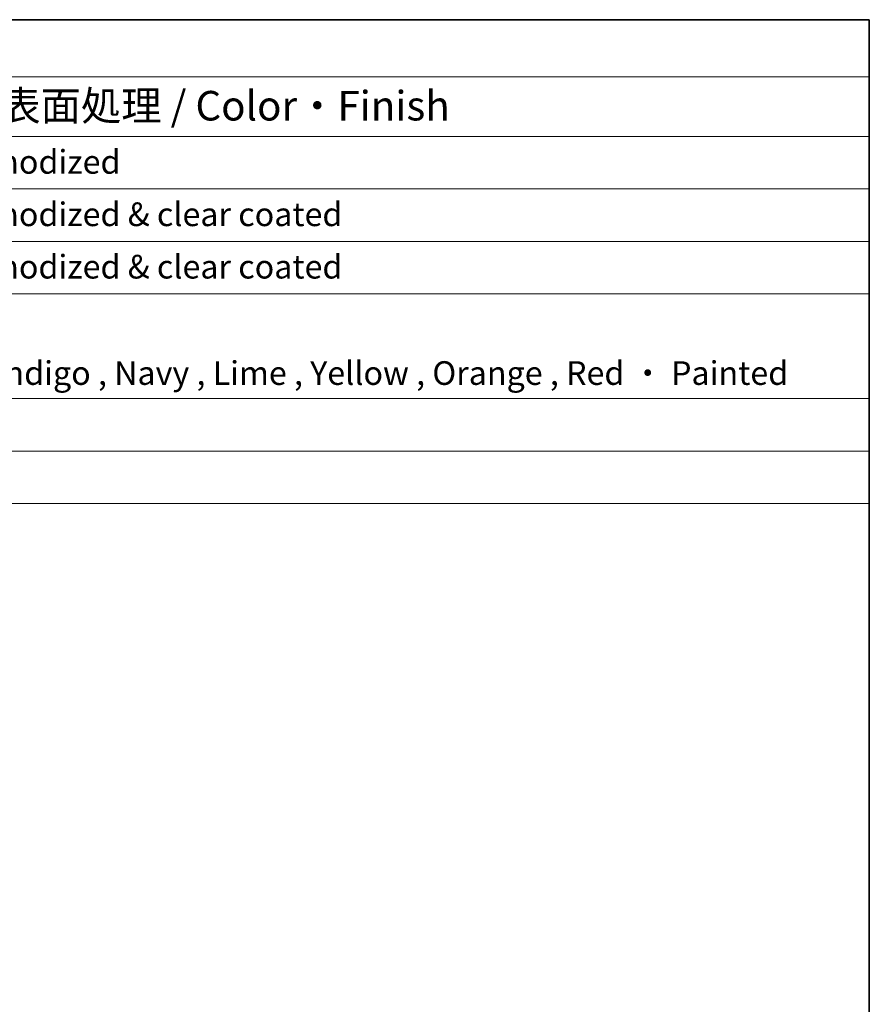
# Model space of a CAD drawing. Units: millimetres. Extents: x 0 to 2190, y 0 to 422.
# Drawn here: x 319 to 391, y 198 to 281 of the extents above; entities that cross this region are included whole.
import ezdxf

# ---------------------------------------------------------------- set-up
doc = ezdxf.new("R2010")
doc.units = ezdxf.units.MM
doc.layers.add('Border (ISO)', color=7, linetype='Continuous', lineweight=35)
doc.layers.add('Symbol (ISO)', color=7, linetype='Continuous', lineweight=18)
doc.styles.add('Note Text (TK)', font='MS PGothic.ttf')
doc.styles.add('Note Text (TK2)', font='MS PGothic.ttf')

# ---------------------------------------------------------------- blocks, each defined once
blk = doc.blocks.new('図面枠 tk図枠')
at = {"layer": 'Border (ISO)'}
for p, q in [((14.5, 289), (405.5, 289)), ((405.5, 289), (405.5, 8))]:
    blk.add_line(p, q, dxfattribs=at)
blk = doc.blocks.new('構成内容 _ Components')
at = {"layer": 'Symbol (ISO)'}
for p, q in [((405.5, 289), (124.106, 289)), ((405.5, 289), (405.5, 284.159)), ((405.5, 284.159), (124.106, 284.159)), ((405.5, 284.159), (405.5, 279.118)), ((405.5, 279.118), (124.106, 279.118)), ((405.5, 279.118), (405.5, 248.089)), ((405.5, 274.685), (124.106, 274.685)), ((405.5, 270.253), (124.106, 270.253)), ((405.5, 265.82), (124.106, 265.82)), ((405.5, 256.954), (124.106, 256.954)), ((405.5, 252.522), (124.106, 252.522)), ((405.5, 248.089), (124.106, 248.089))]:
    blk.add_line(p, q, dxfattribs=at)
at = {"layer": 'Symbol (ISO)', "color": 7, "attachment_point": 7}
for s, insert, char_height, style in [('色・表面処理 / Color・Finish', (325.158, 279.694), 2.5, 'Note Text (TK)'), ('ｼﾙﾊﾞｰ , ﾌﾞﾗｯｸ ・ ｱﾙﾏｲﾄ & ｸﾘｱ塗装 / Silver , Black ・ anodized', (268.959, 275.352), 2, 'Note Text (TK2)'), ('ｼﾙﾊﾞｰ , ﾌﾞﾗｯｸ ・ ｱﾙﾏｲﾄ & ｸﾘｱ塗装 / Silver , Black ・ anodized & clear coated', (268.959, 270.919), 2, 'Note Text (TK2)'), ('ｼﾙﾊﾞｰ , ﾌﾞﾗｯｸ ・ ｱﾙﾏｲﾄ & ｸﾘｱ塗装 / Silver , Black ・ anodized & clear coated', (268.959, 266.487), 2, 'Note Text (TK2)'), ('塗装付 ： ｲﾝﾃﾞｨｺﾞ , ﾈｲﾋﾞｰ , ﾗｲﾑ , ｲｴﾛｰ , ｵﾚﾝｼﾞ , ﾚｯﾄﾞ / Indigo , Navy , Lime , Yellow , Orange , Red ・ Painted', (268.998, 257.492), 2, 'Note Text (TK2)')]:
    blk.add_mtext(s, dxfattribs=dict(at, insert=insert, char_height=char_height, style=style))

msp = doc.modelspace()

# ---------------------------------------------------------------- block references
msp.add_blockref('図面枠 tk図枠', (-14.5, -8))
at = {"layer": 'Symbol (ISO)'}
msp.add_blockref('構成内容 _ Components', (-14.5, -8), dxfattribs=at)

doc.saveas('drawing.dxf')
